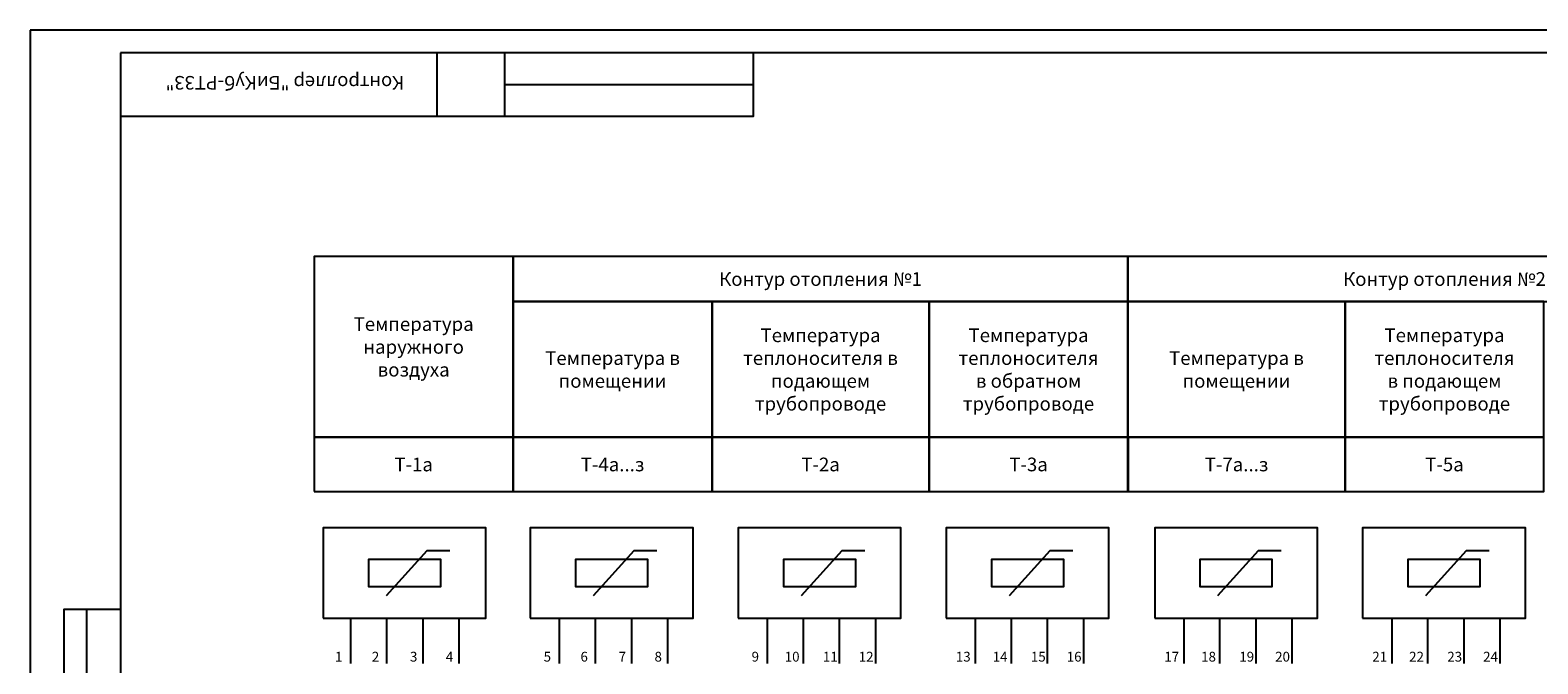
# Model space of a CAD drawing. Units: millimetres. Extents: x 494 to 1088, y 322 to 742.
# Drawn here: x 494 to 827, y 602 to 742 of the extents above; entities that cross this region are included whole.
import ezdxf

# ---------------------------------------------------------------- set-up
doc = ezdxf.new("R2010")
doc.units = ezdxf.units.MM
doc.layers.add('RAMKA', color=13, linetype='Continuous')
doc.styles.add('ARIAL', font='ARIAL.TTF')
doc.styles.add('GOST5', font='romand.shx', dxfattribs={"oblique": 15, "height": 2})

msp = doc.modelspace()

# ---------------------------------------------------------------- linework, layer by layer
at = {"color": 7, "linetype": 'Continuous'}
for p, q in [((564.82, 612.37), (564.82, 602.37)), ((572.75, 612.37), (572.75, 602.37)), ((580.75, 612.37), (580.75, 602.37)), ((588.75, 612.37), (588.75, 602.37)), ((610.97, 612.37), (610.97, 602.37)), ((618.9, 612.37), (618.9, 602.37)), ((626.9, 612.37), (626.9, 602.37)), ((634.9, 612.37), (634.9, 602.37)), ((656.97, 612.37), (656.97, 602.37)), ((664.9, 612.37), (664.9, 602.37)), ((672.9, 612.37), (672.9, 602.37)), ((680.9, 612.37), (680.9, 602.37)), ((702.97, 612.37), (702.97, 602.37)), ((710.9, 612.37), (710.9, 602.37)), ((718.9, 612.37), (718.9, 602.37)), ((726.9, 612.37), (726.9, 602.37)), ((749.07, 612.37), (749.07, 602.37)), ((757, 612.37), (757, 602.37)), ((765, 612.37), (765, 602.37)), ((773, 612.37), (773, 602.37)), ((795.07, 612.37), (795.07, 602.37)), ((803, 612.37), (803, 602.37)), ((811, 612.37), (811, 602.37)), ((819, 612.37), (819, 602.37))]:
    msp.add_line(p, q, dxfattribs=at)
at = {"color": 115, "linetype": 'Continuous'}
for points in [[(556.75, 652.37), (600.75, 652.37), (600.75, 692.37), (556.75, 692.37)], [(600.75, 682.37), (736.75, 682.37), (736.75, 692.37), (600.75, 692.37)], [(736.75, 682.37), (876.75, 682.37), (876.75, 692.37), (736.75, 692.37)], [(600.75, 652.37), (644.75, 652.37), (644.75, 682.37), (600.75, 682.37)], [(644.75, 652.37), (692.75, 652.37), (692.75, 682.37), (644.75, 682.37)], [(692.75, 652.37), (736.75, 652.37), (736.75, 682.37), (692.75, 682.37)], [(736.75, 652.37), (784.75, 652.37), (784.75, 682.37), (736.75, 682.37)], [(784.75, 652.37), (828.75, 652.37), (828.75, 682.37), (784.75, 682.37)], [(556.75, 640.37), (600.75, 640.37), (600.75, 652.37), (556.75, 652.37)], [(600.75, 640.37), (644.75, 640.37), (644.75, 652.37), (600.75, 652.37)], [(644.75, 640.37), (692.75, 640.37), (692.75, 652.37), (644.75, 652.37)], [(692.75, 640.37), (736.75, 640.37), (736.75, 652.37), (692.75, 652.37)], [(736.76, 640.37), (784.75, 640.37), (784.75, 652.37), (736.76, 652.37)], [(784.75, 640.37), (828.75, 640.37), (828.75, 652.37), (784.75, 652.37)]]:
    msp.add_lwpolyline(points, close=True, dxfattribs=at)
at = {"color": 7, "linetype": 'Continuous'}
for points in [[(558.75, 612.37), (594.75, 612.37), (594.75, 632.37), (558.75, 632.37)], [(604.54, 612.37), (640.54, 612.37), (640.54, 632.37), (604.54, 632.37)], [(650.54, 612.37), (686.54, 612.37), (686.54, 632.37), (650.54, 632.37)], [(696.54, 612.37), (732.54, 612.37), (732.54, 632.37), (696.54, 632.37)], [(742.65, 612.37), (778.65, 612.37), (778.65, 632.37), (742.65, 632.37)], [(788.65, 612.37), (824.65, 612.37), (824.65, 632.37), (788.65, 632.37)]]:
    msp.add_lwpolyline(points, close=True, dxfattribs=at)
for points in [[(572.75, 617.37), (581.75, 627.37), (586.75, 627.37)], [(618.54, 617.37), (627.54, 627.37), (632.54, 627.37)], [(664.54, 617.37), (673.54, 627.37), (678.54, 627.37)], [(710.54, 617.37), (719.54, 627.37), (724.54, 627.37)], [(756.65, 617.37), (765.65, 627.37), (770.65, 627.37)], [(802.65, 617.37), (811.65, 627.37), (816.65, 627.37)], [(568.75, 619.37), (584.75, 619.37), (584.75, 625.37), (568.75, 625.37), (568.75, 619.37), (568.75, 619.37)], [(614.54, 619.37), (630.54, 619.37), (630.54, 625.37), (614.54, 625.37), (614.54, 619.37), (614.54, 619.37)], [(660.54, 619.37), (676.54, 619.37), (676.54, 625.37), (660.54, 625.37), (660.54, 619.37), (660.54, 619.37)], [(706.54, 619.37), (722.54, 619.37), (722.54, 625.37), (706.54, 625.37), (706.54, 619.37), (706.54, 619.37)], [(752.65, 619.37), (768.65, 619.37), (768.65, 625.37), (752.65, 625.37), (752.65, 619.37), (752.65, 619.37)], [(798.65, 619.37), (814.65, 619.37), (814.65, 625.37), (798.65, 625.37), (798.65, 619.37), (798.65, 619.37)]]:
    msp.add_lwpolyline(points, dxfattribs=at)
at = {"layer": 'RAMKA', "color": 0}
for p, q in [((1087.93, 742.39), (493.93, 742.39)), ((493.93, 742.39), (493.93, 322.39)), ((1082.93, 737.39), (513.93, 737.39)), ((513.93, 737.39), (513.93, 327.39))]:
    msp.add_line(p, q, dxfattribs=at)
for points in [[(513.93, 723.39), (653.93, 723.39), (653.93, 737.39)], [(583.93, 723.39), (583.93, 737.39)], [(598.93, 723.39), (598.93, 737.39)], [(598.93, 730.39), (653.93, 730.39)], [(513.93, 487.39), (501.43, 487.39), (501.43, 614.39), (513.93, 614.39)], [(506.43, 487.39), (506.43, 614.39)]]:
    msp.add_lwpolyline(points, dxfattribs=at)

# ---------------------------------------------------------------- texts
at = {"insert": (550.27, 730.75), "char_height": 3, "width": 82.3819, "attachment_point": 5, "rotation": 180, "style": 'GOST5'}
msp.add_mtext('{\\Fromand.shx|c204;\\C7;Контроллер "БиКуб-РТ\\Fromand.shx|c0;3\\Fromand.shx|c204;3"}', dxfattribs=at).dxf.unprotected_set("ltscale", 0)
at = {"attachment_point": 5, "style": 'ARIAL'}
for s, insert, char_height, width in [('{\\fArial|b0|i0|c204|p34;\\C7;Контур отопления №1\\C256;}', (668.75, 687.37), 3.0265, 136), ('{\\fArial|b0|i0|c204|p34;\\C7;Контур отопления №2}', (806.75, 687.37), 3.0265, 140), ('{\\fArial|b0|i0|c204|p34;\\C7;Температура \\Pнаружного \\Pвоздуха}', (578.75, 672.37), 3.0265, 44), ('{\\fArial|b0|i0|c204|p34;\\C7;Температура \\Pтеплоносителя в \\Pподающем \\Pтрубопроводе}', (668.75, 667.37), 3.0265, 48), ('{\\fArial|b0|i0|c204|p34;\\C7;Температура \\Pтеплоносителя \\Pв обратном \\Pтрубопроводе}', (714.75, 667.37), 3.0265, 44), ('{\\fArial|b0|i0|c204|p34;\\C7;Температура \\Pтеплоносителя \\Pв подающем \\Pтрубопроводе}', (806.75, 667.37), 3.0265, 44), ('{\\fArial|b0|i0|c204|p34;\\C7;Температура в \\Pпомещении}', (622.75, 667.37), 3.0265, 44), ('{\\fArial|b0|i0|c204|p34;\\C7;Температура в \\Pпомещении\\C256;}', (760.75, 667.37), 3.0265, 48), ('{\\fArial|b0|i0|c204|p34;\\C7;Т-1а}', (578.75, 646.37), 3.0265, 44), ('{\\fArial|b0|i0|c204|p34;\\C7;Т-4а...з}', (622.75, 646.37), 3.0265, 44), ('{\\fArial|b0|i0|c204|p34;\\C7;Т-2а}', (668.75, 646.37), 3.0265, 48), ('{\\fArial|b0|i0|c204|p34;\\C7;Т-3а}', (714.75, 646.37), 3.0265, 44), ('{\\fArial|b0|i0|c204|p34;\\C7;Т-7а...з}', (760.76, 646.37), 3.0265, 47.9871), ('{\\fArial|b0|i0|c204|p34;\\C7;Т-5а}', (806.75, 646.37), 3.0265, 44), ('{\\fArial|b0|i0|c204|p34;\\C7;1}', (562.17, 603.87), 2.1617, 7.1487), ('{\\fArial|b0|i0|c204|p34;\\C7;2}', (570.32, 603.87), 2.1617, 7.1487), ('{\\fArial|b0|i0|c204|p34;\\C7;3}', (578.76, 603.87), 2.1617, 7.1487), ('{\\fArial|b0|i0|c204|p34;\\C7;4\\C256;}', (586.69, 603.87), 2.1617, 7.1487), ('{\\fArial|b0|i0|c204|p34;\\C7;5}', (608.32, 603.87), 2.1617, 7.1487), ('{\\fArial|b0|i0|c204|p34;\\C7;6}', (616.47, 603.87), 2.1617, 7.1487), ('{\\fArial|b0|i0|c204|p34;\\C7;7}', (624.91, 603.87), 2.1617, 7.1487), ('{\\fArial|b0|i0|c204|p34;\\C7;8}', (632.84, 603.87), 2.1617, 7.1487), ('{\\fArial|b0|i0|c204|p34;\\C7;9}', (654.32, 603.87), 2.1617, 7.1487), ('{\\fArial|b0|i0|c204|p34;\\C7;10}', (662.47, 603.87), 2.1617, 7.1487), ('{\\fArial|b0|i0|c204|p34;\\C7;11}', (670.91, 603.87), 2.1617, 7.1487), ('{\\fArial|b0|i0|c204|p34;\\C7;12}', (678.84, 603.87), 2.1617, 7.1487), ('{\\fArial|b0|i0|c204|p34;\\C7;13}', (700.32, 603.87), 2.1617, 7.1487), ('{\\fArial|b0|i0|c204|p34;\\C7;14}', (708.47, 603.87), 2.1617, 7.1487), ('{\\fArial|b0|i0|c204|p34;\\C7;15}', (716.91, 603.87), 2.1617, 7.1487), ('{\\fArial|b0|i0|c204|p34;\\C7;16}', (724.84, 603.87), 2.1617, 7.1487), ('{\\fArial|b0|i0|c204|p34;\\C7;17}', (746.42, 603.87), 2.1617, 7.1487), ('{\\fArial|b0|i0|c204|p34;\\C7;18}', (754.57, 603.87), 2.1617, 7.1487), ('{\\fArial|b0|i0|c204|p34;\\C7;19}', (763.01, 603.87), 2.1617, 7.1487), ('{\\fArial|b0|i0|c204|p34;\\C7;20}', (770.94, 603.87), 2.1617, 7.1487), ('{\\fArial|b0|i0|c204|p34;\\C7;21}', (792.42, 603.87), 2.1617, 7.1487), ('{\\fArial|b0|i0|c204|p34;\\C7;22}', (800.57, 603.87), 2.1617, 7.1487), ('{\\fArial|b0|i0|c204|p34;\\C7;23}', (809.01, 603.87), 2.1617, 7.1487), ('{\\fArial|b0|i0|c204|p34;\\C7;24}', (816.94, 603.87), 2.1617, 7.1487)]:
    msp.add_mtext(s, dxfattribs=dict(at, insert=insert, char_height=char_height, width=width))

doc.saveas('drawing.dxf')
